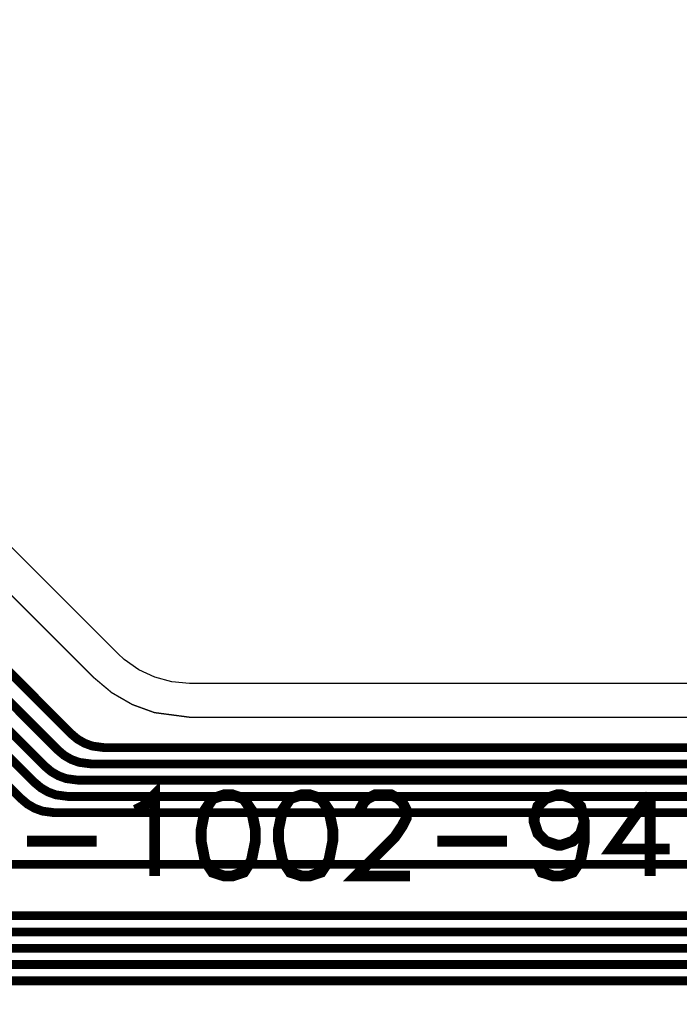
# Model space of a CAD drawing. Extents: x -3.2 to 13.9, y -1.2 to 6.5.
# Drawn here: x 1.6 to 2.1, y 0.5 to 1.3 of the extents above; entities that cross this region are included whole.
import ezdxf

# ---------------------------------------------------------------- set-up
doc = ezdxf.new("R2010")
doc.units = 0
doc.header["$MEASUREMENT"] = 0
for name, color, linetype in [('12_TRA-FS', 2, 'CONTINUOUS'), ('21_OUTLINE', 230, 'CONTINUOUS'), ('25_SLK-NS', 214, 'CONTINUOUS'), ('26_POP-', 134, 'CONTINUOUS'), ('29_POP-', 54, 'CONTINUOUS'), ('6_TRA-NS', 1, 'CONTINUOUS')]:
    doc.layers.add(name, color=color, linetype=linetype)

msp = doc.modelspace()

# ---------------------------------------------------------------- linework, layer by layer
at = {"layer": '12_TRA-FS'}
for points in [[(1.1819, 0.5623, 0.0065, 0.0065, 0), (1.2322, 0.5626, 0.0065, 0.0065, 0), (1.2322, 0.5626, 0.0065, 0.0065, 0), (1.234688, 0.562259, 0.0065, 0.0065, 0), (1.236326, 0.561663, 0.0065, 0.0065, 0), (1.237836, 0.560792, 0.0065, 0.0065, 0), (1.2392, 0.5597, 0.0065, 0.0065, 0), (1.2444, 0.5545, 0.0065, 0.0065, 0), (1.2444, 0.5545, 0.0065, 0.0065, 0), (1.245741, 0.553376, 0.0065, 0.0065, 0), (1.247257, 0.552501, 0.0065, 0.0065, 0), (1.248901, 0.551902, 0.0065, 0.0065, 0), (1.2514, 0.5516, 0.0065, 0.0065, 0), (1.7432, 0.5516, 0.0065, 0.0065, 0), (3.1757, 0.5516, 0.0065, 0.0065, 0), (3.1757, 0.5516, 0.0065, 0.0065, 0), (3.1913, 0.5541, 0.0065, 0.0065, 0), (6.0675, 1.4998, 0.0065, 0.0065, 0)], [(0.966729, 1.043189, 0.0065, 0.0065, 0), (0.972622, 1.044768, 0.0065, 0.0065, 0), (0.9787, 1.0453, 0.0065, 0.0065, 0), (1.2893, 1.0453, 0.0065, 0.0065, 0), (1.2893, 1.0453, 0.0065, 0.0065, 0), (1.298418, 1.044092, 0.0065, 0.0065, 0), (1.304147, 1.041995, 0.0065, 0.0065, 0), (1.309425, 1.038935, 0.0065, 0.0065, 0), (1.3141, 1.035, 0.0065, 0.0065, 0), (1.6143, 0.7339, 0.0065, 0.0065, 0), (1.6143, 0.7339, 0.0065, 0.0065, 0), (1.618975, 0.729965, 0.0065, 0.0065, 0), (1.624253, 0.726905, 0.0065, 0.0065, 0), (1.629982, 0.724808, 0.0065, 0.0065, 0), (1.6391, 0.7236, 0.0065, 0.0065, 0), (1.7432, 0.7236, 0.0065, 0.0065, 0), (3.1282, 0.7236, 0.0065, 0.0065, 0)], [(0.9669, 1.028611, 0.0065, 0.0065, 0), (0.972429, 1.031189, 0.0065, 0.0065, 0), (0.978322, 1.032768, 0.0065, 0.0065, 0), (0.9844, 1.0333, 0.0065, 0.0065, 0), (1.2794, 1.0333, 0.0065, 0.0065, 0), (1.2794, 1.0333, 0.0065, 0.0065, 0), (1.288518, 1.032092, 0.0065, 0.0065, 0), (1.294247, 1.029995, 0.0065, 0.0065, 0), (1.299525, 1.026935, 0.0065, 0.0065, 0), (1.3042, 1.023, 0.0065, 0.0065, 0), (1.6045, 0.7219, 0.0065, 0.0065, 0), (1.6045, 0.7219, 0.0065, 0.0065, 0), (1.609175, 0.717965, 0.0065, 0.0065, 0), (1.614453, 0.714905, 0.0065, 0.0065, 0), (1.620182, 0.712808, 0.0065, 0.0065, 0), (1.6293, 0.7116, 0.0065, 0.0065, 0), (1.7432, 0.7116, 0.0065, 0.0065, 0), (3.1302, 0.7116, 0.0065, 0.0065, 0)], [(0.9653, 1.011, 0.0065, 0.0065, 0), (0.9726, 1.016611, 0.0065, 0.0065, 0), (0.978129, 1.019189, 0.0065, 0.0065, 0), (0.984022, 1.020768, 0.0065, 0.0065, 0), (0.9901, 1.0213, 0.0065, 0.0065, 0), (1.2692, 1.0213, 0.0065, 0.0065, 0), (1.2692, 1.0213, 0.0065, 0.0065, 0), (1.278318, 1.020092, 0.0065, 0.0065, 0), (1.284047, 1.017995, 0.0065, 0.0065, 0), (1.289325, 1.014935, 0.0065, 0.0065, 0), (1.294, 1.011, 0.0065, 0.0065, 0), (1.595, 0.7099, 0.0065, 0.0065, 0), (1.595, 0.7099, 0.0065, 0.0065, 0), (1.599675, 0.705965, 0.0065, 0.0065, 0), (1.604953, 0.702905, 0.0065, 0.0065, 0), (1.610682, 0.700808, 0.0065, 0.0065, 0), (1.6198, 0.6996, 0.0065, 0.0065, 0), (1.7432, 0.6996, 0.0065, 0.0065, 0), (3.1321, 0.6996, 0.0065, 0.0065, 0)], [(3.134, 0.6876, 0.0065, 0.0065, 0), (1.7432, 0.6876, 0.0065, 0.0065, 0), (1.6122, 0.6876, 0.0065, 0.0065, 0), (1.6122, 0.6876, 0.0065, 0.0065, 0), (1.603082, 0.688808, 0.0065, 0.0065, 0), (1.597353, 0.690905, 0.0065, 0.0065, 0), (1.592075, 0.693965, 0.0065, 0.0065, 0), (1.5874, 0.6979, 0.0065, 0.0065, 0), (1.2864, 0.999, 0.0065, 0.0065, 0), (1.2864, 0.999, 0.0065, 0.0065, 0), (1.281725, 1.002935, 0.0065, 0.0065, 0), (1.276447, 1.005995, 0.0065, 0.0065, 0), (1.270718, 1.008092, 0.0065, 0.0065, 0), (1.2616, 1.0093, 0.0065, 0.0065, 0), (0.9964, 1.0093, 0.0065, 0.0065, 0), (0.9964, 1.0093, 0.0065, 0.0065, 0), (0.990322, 1.008768, 0.0065, 0.0065, 0), (0.984429, 1.007189, 0.0065, 0.0065, 0), (0.9789, 1.004611, 0.0065, 0.0065, 0), (0.9716, 0.999, 0.0065, 0.0065, 0)], [(3.136, 0.6756, 0.0065, 0.0065, 0), (1.7432, 0.6756, 0.0065, 0.0065, 0), (1.6023, 0.6756, 0.0065, 0.0065, 0), (1.6023, 0.6756, 0.0065, 0.0065, 0), (1.593182, 0.676808, 0.0065, 0.0065, 0), (1.587453, 0.678905, 0.0065, 0.0065, 0), (1.582175, 0.681965, 0.0065, 0.0065, 0), (1.5775, 0.6859, 0.0065, 0.0065, 0), (1.2765, 0.987, 0.0065, 0.0065, 0), (1.2765, 0.987, 0.0065, 0.0065, 0), (1.271825, 0.990935, 0.0065, 0.0065, 0), (1.266547, 0.993995, 0.0065, 0.0065, 0), (1.260818, 0.996092, 0.0065, 0.0065, 0), (1.2517, 0.9973, 0.0065, 0.0065, 0), (1.0038, 0.9973, 0.0065, 0.0065, 0), (1.0038, 0.9973, 0.0065, 0.0065, 0), (0.997722, 0.996768, 0.0065, 0.0065, 0), (0.991829, 0.995189, 0.0065, 0.0065, 0), (0.9863, 0.992611, 0.0065, 0.0065, 0), (0.979, 0.987, 0.0065, 0.0065, 0), (0.93, 0.938, 0.0065, 0.0065, 0)], [(3.1426, 0.6376, 0.0065, 0.0065, 0), (1.7432, 0.6376, 0.0065, 0.0065, 0), (1.5641, 0.6376, 0.0065, 0.0065, 0)], [(1.5183, 0.5996, 0.0065, 0.0065, 0), (1.7432, 0.5996, 0.0065, 0.0065, 0), (3.1679, 0.5996, 0.0065, 0.0065, 0)], [(1.5111, 0.5876, 0.0065, 0.0065, 0), (1.7432, 0.5876, 0.0065, 0.0065, 0), (3.1699, 0.5876, 0.0065, 0.0065, 0)], [(1.503, 0.5756, 0.0065, 0.0065, 0), (1.7432, 0.5756, 0.0065, 0.0065, 0), (3.1718, 0.5756, 0.0065, 0.0065, 0)], [(1.263, 0.5636, 0.0065, 0.0065, 0), (1.7432, 0.5636, 0.0065, 0.0065, 0), (3.1737, 0.5636, 0.0065, 0.0065, 0)]]:
    msp.add_lwpolyline(points, format="xyseb", dxfattribs=at)
at = {"layer": '21_OUTLINE'}
msp.add_lwpolyline([(3.0939, 0.7461, 0.001, 0.001, 0), (1.7017, 0.7461, 0.001, 0.001, 0), (1.7017, 0.7461, 0.001, 0.001, 0), (1.675818, 0.749507, 0.001, 0.001, 0), (1.659438, 0.755469, 0.001, 0.001, 0), (1.644342, 0.764185, 0.001, 0.001, 0), (1.631, 0.7754, 0.001, 0.001, 0), (1.3935, 1.0129, 0.001, 0.001, 0), (1.3935, 1.0129, 0.001, 0.001, 0), (1.366798, 1.035306, 0.001, 0.001, 0), (1.336611, 1.052734, 0.001, 0.001, 0), (1.303856, 1.064656, 0.001, 0.001, 0), (1.2521, 1.0715, 0.001, 0.001, 0), (0.2114, 1.0715, 0.001, 0.001, 0)], format="xyseb", dxfattribs=at)
at = {"layer": '25_SLK-NS'}
for points in [[(1.6617, 0.6775, 0.008, 0.008, 0), (1.6674, 0.6803, 0.008, 0.008, 0), (1.676, 0.6889, 0.008, 0.008, 0), (1.676, 0.6289, 0.008, 0.008, 0)], [(1.7274, 0.6889, 0.008, 0.008, 0), (1.7188, 0.686, 0.008, 0.008, 0), (1.7131, 0.6775, 0.008, 0.008, 0), (1.7103, 0.6632, 0.008, 0.008, 0), (1.7103, 0.6546, 0.008, 0.008, 0), (1.7131, 0.6403, 0.008, 0.008, 0), (1.7188, 0.6317, 0.008, 0.008, 0), (1.7274, 0.6289, 0.008, 0.008, 0), (1.7331, 0.6289, 0.008, 0.008, 0), (1.7417, 0.6317, 0.008, 0.008, 0), (1.7474, 0.6403, 0.008, 0.008, 0), (1.7503, 0.6546, 0.008, 0.008, 0), (1.7503, 0.6632, 0.008, 0.008, 0), (1.7474, 0.6775, 0.008, 0.008, 0), (1.7417, 0.686, 0.008, 0.008, 0), (1.7331, 0.6889, 0.008, 0.008, 0), (1.7274, 0.6889, 0.008, 0.008, 0)], [(1.7845, 0.6889, 0.008, 0.008, 0), (1.776, 0.686, 0.008, 0.008, 0), (1.7703, 0.6775, 0.008, 0.008, 0), (1.7674, 0.6632, 0.008, 0.008, 0), (1.7674, 0.6546, 0.008, 0.008, 0), (1.7703, 0.6403, 0.008, 0.008, 0), (1.776, 0.6317, 0.008, 0.008, 0), (1.7845, 0.6289, 0.008, 0.008, 0), (1.7903, 0.6289, 0.008, 0.008, 0), (1.7988, 0.6317, 0.008, 0.008, 0), (1.8045, 0.6403, 0.008, 0.008, 0), (1.8074, 0.6546, 0.008, 0.008, 0), (1.8074, 0.6632, 0.008, 0.008, 0), (1.8045, 0.6775, 0.008, 0.008, 0), (1.7988, 0.686, 0.008, 0.008, 0), (1.7903, 0.6889, 0.008, 0.008, 0), (1.7845, 0.6889, 0.008, 0.008, 0)], [(1.8274, 0.6746, 0.008, 0.008, 0), (1.8274, 0.6775, 0.008, 0.008, 0), (1.8303, 0.6832, 0.008, 0.008, 0), (1.8331, 0.686, 0.008, 0.008, 0), (1.8388, 0.6889, 0.008, 0.008, 0), (1.8503, 0.6889, 0.008, 0.008, 0), (1.856, 0.686, 0.008, 0.008, 0), (1.8588, 0.6832, 0.008, 0.008, 0), (1.8617, 0.6775, 0.008, 0.008, 0), (1.8617, 0.6717, 0.008, 0.008, 0), (1.8588, 0.666, 0.008, 0.008, 0), (1.8531, 0.6575, 0.008, 0.008, 0), (1.8245, 0.6289, 0.008, 0.008, 0), (1.8645, 0.6289, 0.008, 0.008, 0)], [(1.9931, 0.6689, 0.008, 0.008, 0), (1.9903, 0.6603, 0.008, 0.008, 0), (1.9845, 0.6546, 0.008, 0.008, 0), (1.976, 0.6517, 0.008, 0.008, 0), (1.9731, 0.6517, 0.008, 0.008, 0), (1.9645, 0.6546, 0.008, 0.008, 0), (1.9588, 0.6603, 0.008, 0.008, 0), (1.956, 0.6689, 0.008, 0.008, 0), (1.956, 0.6717, 0.008, 0.008, 0), (1.9588, 0.6803, 0.008, 0.008, 0), (1.9645, 0.686, 0.008, 0.008, 0), (1.9731, 0.6889, 0.008, 0.008, 0), (1.976, 0.6889, 0.008, 0.008, 0), (1.9845, 0.686, 0.008, 0.008, 0), (1.9903, 0.6803, 0.008, 0.008, 0), (1.9931, 0.6689, 0.008, 0.008, 0), (1.9931, 0.6546, 0.008, 0.008, 0), (1.9903, 0.6403, 0.008, 0.008, 0), (1.9845, 0.6317, 0.008, 0.008, 0), (1.976, 0.6289, 0.008, 0.008, 0), (1.9703, 0.6289, 0.008, 0.008, 0), (1.9617, 0.6317, 0.008, 0.008, 0), (1.9588, 0.6375, 0.008, 0.008, 0)], [(2.0417, 0.6889, 0.008, 0.008, 0), (2.0131, 0.6489, 0.008, 0.008, 0), (2.056, 0.6489, 0.008, 0.008, 0)], [(2.0417, 0.6889, 0.008, 0.008, 0), (2.0417, 0.6289, 0.008, 0.008, 0)], [(1.5817, 0.6546, 0.008, 0.008, 0), (1.6331, 0.6546, 0.008, 0.008, 0)], [(1.8845, 0.6546, 0.008, 0.008, 0), (1.936, 0.6546, 0.008, 0.008, 0)]]:
    msp.add_lwpolyline(points, format="xyseb", dxfattribs=at)
at = {"layer": '26_POP-'}
msp.add_lwpolyline([(3.0939, 0.7711), (1.7017, 0.7711), (1.68868, 0.77224), (1.67605, 0.77562), (1.6642, 0.78115), (1.65349, 0.78865), (1.6487, 0.7931), (1.4112, 1.0306), (1.38115, 1.05581), (1.34719, 1.07542), (1.31033, 1.08883), (1.27171, 1.09564), (1.2521, 1.0965), (0.2114, 1.0965)], dxfattribs=at)
at = {"layer": '29_POP-'}
msp.add_lwpolyline([(3.0939, 0.7711), (1.7017, 0.7711), (1.68868, 0.77224), (1.67605, 0.77562), (1.6642, 0.78115), (1.65349, 0.78865), (1.6487, 0.7931), (1.4112, 1.0306), (1.38115, 1.05581), (1.34719, 1.07542), (1.31033, 1.08883), (1.27171, 1.09564), (1.2521, 1.0965), (0.2114, 1.0965)], dxfattribs=at)
at = {"layer": '6_TRA-NS'}
for points in [[(1.1939, 0.8375, 0.0065, 0.0065, 0), (1.2385, 0.8375, 0.0065, 0.0065, 0), (1.2385, 0.8375, 0.0065, 0.0065, 0), (1.243744, 0.8368, 0.0065, 0.0065, 0), (1.247016, 0.835597, 0.0065, 0.0065, 0), (1.250029, 0.833843, 0.0065, 0.0065, 0), (1.2527, 0.8316, 0.0065, 0.0065, 0), (1.4863, 0.5979, 0.0065, 0.0065, 0), (1.4863, 0.5979, 0.0065, 0.0065, 0), (1.490975, 0.593965, 0.0065, 0.0065, 0), (1.496253, 0.590905, 0.0065, 0.0065, 0), (1.501982, 0.588808, 0.0065, 0.0065, 0), (1.5111, 0.5876, 0.0065, 0.0065, 0), (1.7432, 0.5876, 0.0065, 0.0065, 0), (3.1699, 0.5876, 0.0065, 0.0065, 0), (3.1699, 0.5876, 0.0065, 0.0065, 0), (3.1856, 0.5901, 0.0065, 0.0065, 0), (6.0605, 1.5354, 0.0065, 0.0065, 0)], [(1.1939, 0.7875, 0.0065, 0.0065, 0), (1.2243, 0.7875, 0.0065, 0.0065, 0), (1.2642, 0.7875, 0.0065, 0.0065, 0), (1.2642, 0.7875, 0.0065, 0.0065, 0), (1.271965, 0.786478, 0.0065, 0.0065, 0), (1.276879, 0.784689, 0.0065, 0.0065, 0), (1.281407, 0.782075, 0.0065, 0.0065, 0), (1.2854, 0.7787, 0.0065, 0.0065, 0), (1.4782, 0.5859, 0.0065, 0.0065, 0), (1.4782, 0.5859, 0.0065, 0.0065, 0), (1.482865, 0.581987, 0.0065, 0.0065, 0), (1.488138, 0.578943, 0.0065, 0.0065, 0), (1.493859, 0.57686, 0.0065, 0.0065, 0), (1.503, 0.5756, 0.0065, 0.0065, 0), (1.7432, 0.5756, 0.0065, 0.0065, 0), (3.1718, 0.5756, 0.0065, 0.0065, 0), (3.1718, 0.5756, 0.0065, 0.0065, 0), (3.1875, 0.5781, 0.0065, 0.0065, 0), (6.0628, 1.5235, 0.0065, 0.0065, 0)], [(1.1941, 0.5875, 0.0065, 0.0065, 0), (1.2134, 0.5875, 0.0065, 0.0065, 0), (1.2314, 0.5695, 0.0065, 0.0065, 0), (1.2314, 0.5695, 0.0065, 0.0065, 0), (1.234063, 0.567266, 0.0065, 0.0065, 0), (1.237073, 0.565528, 0.0065, 0.0065, 0), (1.240339, 0.564339, 0.0065, 0.0065, 0), (1.2456, 0.5636, 0.0065, 0.0065, 0), (1.7432, 0.5636, 0.0065, 0.0065, 0), (3.1737, 0.5636, 0.0065, 0.0065, 0), (3.1737, 0.5636, 0.0065, 0.0065, 0), (3.1893, 0.5661, 0.0065, 0.0065, 0), (6.0653, 1.5116, 0.0065, 0.0065, 0)], [(1.1939, 0.5375, 0.0065, 0.0065, 0), (1.247, 0.5375, 0.0065, 0.0065, 0), (1.247, 0.5375, 0.0065, 0.0065, 0), (1.248736, 0.537652, 0.0065, 0.0065, 0), (1.25042, 0.538103, 0.0065, 0.0065, 0), (1.252, 0.53884, 0.0065, 0.0065, 0), (1.2541, 0.5405, 0.0065, 0.0065, 0), (1.2592, 0.5457, 0.0065, 0.0065, 0), (1.2592, 0.5457, 0.0065, 0.0065, 0), (1.263486, 0.548981, 0.0065, 0.0065, 0), (1.266655, 0.550439, 0.0065, 0.0065, 0), (1.270029, 0.551324, 0.0065, 0.0065, 0), (1.2735, 0.5516, 0.0065, 0.0065, 0), (1.7432, 0.5516, 0.0065, 0.0065, 0), (3.1757, 0.5516, 0.0065, 0.0065, 0), (3.1757, 0.5516, 0.0065, 0.0065, 0), (3.1913, 0.5541, 0.0065, 0.0065, 0), (6.0675, 1.4998, 0.0065, 0.0065, 0)], [(3.1282, 0.7236, 0.0065, 0.0065, 0), (1.7432, 0.7236, 0.0065, 0.0065, 0), (1.6391, 0.7236, 0.0065, 0.0065, 0), (1.6391, 0.7236, 0.0065, 0.0065, 0), (1.629982, 0.724808, 0.0065, 0.0065, 0), (1.624253, 0.726905, 0.0065, 0.0065, 0), (1.618975, 0.729965, 0.0065, 0.0065, 0), (1.6143, 0.7339, 0.0065, 0.0065, 0), (1.3141, 1.035, 0.0065, 0.0065, 0), (1.3141, 1.035, 0.0065, 0.0065, 0), (1.309425, 1.038935, 0.0065, 0.0065, 0), (1.304147, 1.041995, 0.0065, 0.0065, 0), (1.298418, 1.044092, 0.0065, 0.0065, 0), (1.2893, 1.0453, 0.0065, 0.0065, 0), (0.9787, 1.0453, 0.0065, 0.0065, 0), (0.9787, 1.0453, 0.0065, 0.0065, 0), (0.972622, 1.044768, 0.0065, 0.0065, 0), (0.966729, 1.043189, 0.0065, 0.0065, 0)], [(0.9669, 1.028611, 0.0065, 0.0065, 0), (0.972429, 1.031189, 0.0065, 0.0065, 0), (0.978322, 1.032768, 0.0065, 0.0065, 0), (0.9844, 1.0333, 0.0065, 0.0065, 0), (1.2794, 1.0333, 0.0065, 0.0065, 0), (1.2794, 1.0333, 0.0065, 0.0065, 0), (1.288518, 1.032092, 0.0065, 0.0065, 0), (1.294247, 1.029995, 0.0065, 0.0065, 0), (1.299525, 1.026935, 0.0065, 0.0065, 0), (1.3042, 1.023, 0.0065, 0.0065, 0), (1.6045, 0.7219, 0.0065, 0.0065, 0), (1.6045, 0.7219, 0.0065, 0.0065, 0), (1.609175, 0.717965, 0.0065, 0.0065, 0), (1.614453, 0.714905, 0.0065, 0.0065, 0), (1.620182, 0.712808, 0.0065, 0.0065, 0), (1.6293, 0.7116, 0.0065, 0.0065, 0), (1.7432, 0.7116, 0.0065, 0.0065, 0), (3.1302, 0.7116, 0.0065, 0.0065, 0)], [(3.1321, 0.6996, 0.0065, 0.0065, 0), (1.7432, 0.6996, 0.0065, 0.0065, 0), (1.6198, 0.6996, 0.0065, 0.0065, 0), (1.6198, 0.6996, 0.0065, 0.0065, 0), (1.610682, 0.700808, 0.0065, 0.0065, 0), (1.604953, 0.702905, 0.0065, 0.0065, 0), (1.599675, 0.705965, 0.0065, 0.0065, 0), (1.595, 0.7099, 0.0065, 0.0065, 0), (1.294, 1.011, 0.0065, 0.0065, 0), (1.294, 1.011, 0.0065, 0.0065, 0), (1.289325, 1.014935, 0.0065, 0.0065, 0), (1.284047, 1.017995, 0.0065, 0.0065, 0), (1.278318, 1.020092, 0.0065, 0.0065, 0), (1.2692, 1.0213, 0.0065, 0.0065, 0), (0.9902, 1.0213, 0.0065, 0.0065, 0), (0.9902, 1.0213, 0.0065, 0.0065, 0), (0.984122, 1.020768, 0.0065, 0.0065, 0), (0.978229, 1.019189, 0.0065, 0.0065, 0), (0.9727, 1.016611, 0.0065, 0.0065, 0), (0.9653, 1.0109, 0.0065, 0.0065, 0), (0.7444, 0.7875, 0.0065, 0.0065, 0), (0.725, 0.7876, 0.0065, 0.0065, 0)], [(0.9718, 0.9991, 0.0065, 0.0065, 0), (0.979, 1.004611, 0.0065, 0.0065, 0), (0.984529, 1.007189, 0.0065, 0.0065, 0), (0.990422, 1.008768, 0.0065, 0.0065, 0), (0.9965, 1.0093, 0.0065, 0.0065, 0), (1.2616, 1.0093, 0.0065, 0.0065, 0), (1.2616, 1.0093, 0.0065, 0.0065, 0), (1.270718, 1.008092, 0.0065, 0.0065, 0), (1.276447, 1.005995, 0.0065, 0.0065, 0), (1.281725, 1.002935, 0.0065, 0.0065, 0), (1.2864, 0.999, 0.0065, 0.0065, 0), (1.5874, 0.6979, 0.0065, 0.0065, 0), (1.5874, 0.6979, 0.0065, 0.0065, 0), (1.592075, 0.693965, 0.0065, 0.0065, 0), (1.597353, 0.690905, 0.0065, 0.0065, 0), (1.603082, 0.688808, 0.0065, 0.0065, 0), (1.6122, 0.6876, 0.0065, 0.0065, 0), (1.7432, 0.6876, 0.0065, 0.0065, 0), (3.134, 0.6876, 0.0065, 0.0065, 0)], [(3.136, 0.6756, 0.0065, 0.0065, 0), (1.7432, 0.6756, 0.0065, 0.0065, 0), (1.6023, 0.6756, 0.0065, 0.0065, 0), (1.6023, 0.6756, 0.0065, 0.0065, 0), (1.593182, 0.676808, 0.0065, 0.0065, 0), (1.587453, 0.678905, 0.0065, 0.0065, 0), (1.582175, 0.681965, 0.0065, 0.0065, 0), (1.5775, 0.6859, 0.0065, 0.0065, 0), (1.2765, 0.987, 0.0065, 0.0065, 0), (1.2765, 0.987, 0.0065, 0.0065, 0), (1.271825, 0.990935, 0.0065, 0.0065, 0), (1.266547, 0.993995, 0.0065, 0.0065, 0), (1.260818, 0.996092, 0.0065, 0.0065, 0), (1.2517, 0.9973, 0.0065, 0.0065, 0), (1.0037, 0.9973, 0.0065, 0.0065, 0), (1.0037, 0.9973, 0.0065, 0.0065, 0), (0.997622, 0.996768, 0.0065, 0.0065, 0), (0.991729, 0.995189, 0.0065, 0.0065, 0), (0.9862, 0.992611, 0.0065, 0.0065, 0), (0.979, 0.9871, 0.0065, 0.0065, 0), (0.93, 0.9382, 0.0065, 0.0065, 0)], [(1.5641, 0.6376, 0.0065, 0.0065, 0), (1.7432, 0.6376, 0.0065, 0.0065, 0), (3.1426, 0.6376, 0.0065, 0.0065, 0)], [(3.1679, 0.5996, 0.0065, 0.0065, 0), (1.7432, 0.5996, 0.0065, 0.0065, 0), (1.5183, 0.5996, 0.0065, 0.0065, 0)]]:
    msp.add_lwpolyline(points, format="xyseb", dxfattribs=at)

doc.saveas('drawing.dxf')
